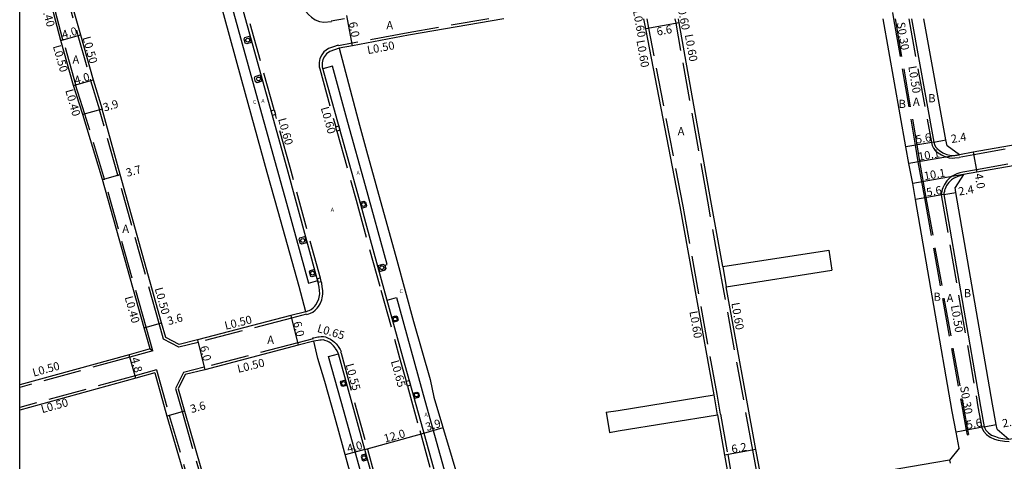
# Model space of a CAD drawing. Units: metres. Extents: x -12000 to -11200, y -114601 to -114000.
# Drawn here: x -12000 to -11807, y -114333 to -114246 of the extents above; entities that cross this region are included whole.
import ezdxf

# ---------------------------------------------------------------- set-up
doc = ezdxf.new("R2010")
doc.units = ezdxf.units.M
doc.header["$LTSCALE"] = 2.5
doc.linetypes.add('22330', pattern=[4, 3, -1])
doc.layers.get('0').update_dxf_attribs({"color": 150})
for name, color, linetype in [('2101000', 7, 'Continuous'), ('2102000', 4, 'Continuous'), ('2102001', 8, 'Continuous'), ('2213000', 3, 'Continuous'), ('2233000', 120, '22330'), ('2233300', 150, '22330'), ('2235000', 4, 'Continuous'), ('2236000', 3, 'Continuous'), ('2238000', 3, 'Continuous'), ('9107000', 4, 'Continuous'), ('9201100', 215, 'Continuous'), ('9201500', 222, 'Continuous'), ('9202100', 82, 'Continuous'), ('9202200', 82, 'Continuous'), ('9203500', 155, 'Continuous'), ('999', 7, 'Continuous')]:
    doc.layers.add(name, color=color, linetype=linetype)
doc.styles.add('Dm_Anotation', font='txt.shx', dxfattribs={"bigfont": 'pscdm.shx'})

# ---------------------------------------------------------------- blocks, each defined once
blk = doc.blocks.new('223800')
at = {"color": 0, "linetype": 'Continuous'}
blk.add_circle((0, 0), 0.75, dxfattribs=at)

msp = doc.modelspace()

# ---------------------------------------------------------------- linework, layer by layer
at = {"layer": '2101000'}
for points in [[(-11943.96, -114303.63), (-11945.23, -114298.7), (-11949.35, -114284.01), (-11951.51, -114276.34), (-11956.46, -114258.27), (-11960.01, -114245.4), (-11962.09, -114237.97), (-11963.88, -114231.79), (-11964.34, -114229.76)], [(-11905.17, -114246.19), (-11923.84, -114249.43), (-11934.8, -114251.49), (-11937.42, -114251.98)], [(-11863.99, -114319.9), (-11870.64, -114283.02), (-11877.32, -114248.16), (-11877.72, -114246.19)], [(-11862.3, -114294.78), (-11864.64, -114281.83), (-11870.83, -114246.97), (-11870.97, -114246.19)], [(-11815.99, -114330.35), (-11816.57, -114327.21), (-11817.32, -114323.18), (-11824.5, -114281.61), (-11825.08, -114278.49), (-11825.84, -114274.58), (-11826.45, -114271.33), (-11830.84, -114246.19)], [(-11818.35, -114271.14), (-11818.56, -114269.96), (-11822.9, -114246.19)], [(-11937.42, -114251.98), (-11933.43, -114267.06), (-11932.08, -114272.07), (-11930.27, -114278.69), (-11926.15, -114293.52), (-11922.84, -114305.56), (-11919.58, -114316.92), (-11918.85, -114320.4), (-11913.58, -114338.08), (-11910.71, -114348.77)], [(-11968.75, -114310.05), (-11971.4, -114308.65), (-11972.19, -114305.83), (-11980.29, -114276.75), (-11983.87, -114263.91)], [(-11974.44, -114310.91), (-11975.62, -114306.79), (-11983.81, -114277.73), (-11987.61, -114264.99)], [(-11785.44, -114267.48), (-11787.38, -114267.82), (-11813.2, -114272.36), (-11815.89, -114272.85), (-11818.35, -114271.14)], [(-11785.34, -114271.53), (-11786.69, -114271.76), (-11812.51, -114276.3), (-11815.13, -114276.75)], [(-11815.13, -114276.75), (-11816.79, -114279.26)], [(-11808.54, -114326.64), (-11808.7, -114325.76), (-11809.44, -114321.75), (-11816.61, -114280.26), (-11816.79, -114279.26)], [(-11854.64, -114336.82), (-11855.81, -114330.66), (-11861.59, -114298.72)], [(-11943.96, -114303.63), (-11946.87, -114304.38), (-11965.16, -114309.16), (-11968.75, -114310.05)], [(-11942.37, -114309.42), (-11945.43, -114310.21), (-11963.72, -114314.99), (-11967.6, -114315.94)], [(-11929.01, -114357.07), (-11929.7, -114355.39), (-11934.41, -114338.29), (-11938.21, -114324.52), (-11940.26, -114317.29), (-11941.57, -114312.83), (-11942.37, -114309.42)], [(-11974.44, -114310.91), (-11978.55, -114312.05), (-12000, -114317.97)], [(-11973.52, -114315.64), (-11977.28, -114316.67), (-12000, -114322.95)], [(-11973.52, -114315.64), (-11971.17, -114324.08), (-11965.77, -114342.56), (-11964.97, -114345.33), (-11967.38, -114345.99), (-11964.34, -114357.05), (-11962.44, -114363.96)], [(-11967.6, -114315.94), (-11968.97, -114318.72), (-11967.71, -114323.09), (-11962.43, -114341.5), (-11961.59, -114344.42), (-11958.56, -114355.46), (-11956.7, -114362.21)], [(-11863.34, -114323.85), (-11861.91, -114331.74), (-11860.8, -114337.88), (-11862.56, -114340.31), (-11864.85, -114340.71), (-11882.77, -114343.86)], [(-11808.54, -114326.64), (-11806.26, -114328.59), (-11802.91, -114328), (-11780.02, -114324.01), (-11775.45, -114323.21)], [(-11815.99, -114330.35), (-11817.85, -114332.71)]]:
    msp.add_lwpolyline(points, dxfattribs=at)
at = {"layer": '2101000', "color": 244, "flags": 128}
for points in [[(-11991.05, -114238.98), (-11988.1, -114249.33), (-11985.63, -114258.14), (-11983.87, -114263.91)], [(-11987.61, -114264.99), (-11989.47, -114259.28), (-11991.94, -114250.47), (-11994.76, -114239.71)]]:
    msp.add_lwpolyline(points, dxfattribs=at)
at = {"layer": '2102000'}
for points in [[(-11862.3, -114294.78), (-11841.51, -114291.55)], [(-11861.59, -114298.72), (-11840.9, -114295.5)], [(-11882.77, -114322.96), (-11863.99, -114319.9)], [(-11885.1, -114323.34), (-11882.77, -114322.96)], [(-11882.77, -114327.01), (-11863.34, -114323.85)], [(-11884.45, -114327.28), (-11882.77, -114327.01)], [(-11817.85, -114332.71), (-11820.96, -114333.25), (-11848.7, -114338.04), (-11852.17, -114338.52), (-11854.64, -114336.82)]]:
    msp.add_lwpolyline(points, dxfattribs=at)
at = {"layer": '2102001'}
for points in [[(-11841.51, -114291.55), (-11840.9, -114295.5)], [(-11885.1, -114323.34), (-11884.45, -114327.28)]]:
    msp.add_lwpolyline(points, dxfattribs=at)
at = {"layer": '2213000'}
for points in [[(-11943.96, -114303.63), (-11943.59, -114303.48), (-11943.28, -114303.36), (-11942.9, -114303.18), (-11942.52, -114302.87), (-11942.22, -114302.56), (-11941.99, -114302.27), (-11941.7, -114301.79), (-11941.41, -114301.12), (-11941.33, -114300.77), (-11941.23, -114300.14), (-11941.26, -114299.49), (-11941.33, -114298.82), (-11941.45, -114298.19), (-11941.7, -114297.21), (-11947.63, -114275.54), (-11959.4, -114232.97)], [(-11825.34, -114246.19), (-11820.93, -114270.37), (-11820.8, -114270.86), (-11820.58, -114271.3), (-11820.18, -114271.77), (-11819.83, -114272.05), (-11819.19, -114272.45), (-11818.72, -114272.68), (-11818.37, -114272.8), (-11817.83, -114272.94), (-11817.33, -114273.01), (-11816.85, -114273), (-11815.89, -114272.85)], [(-11937.42, -114251.98), (-11938.35, -114252.27), (-11939.22, -114252.6), (-11939.93, -114253.08), (-11940.28, -114253.61), (-11940.59, -114254.2), (-11940.72, -114254.85), (-11940.73, -114255.62), (-11937.72, -114266.4), (-11933.5, -114281.61), (-11928.64, -114299.21), (-11924.99, -114312.49), (-11921.04, -114326.72), (-11917.46, -114339.74)], [(-11815.13, -114276.75), (-11815.66, -114276.9), (-11816.21, -114277.1), (-11817.07, -114277.49), (-11817.49, -114277.79), (-11818.02, -114278.32), (-11818.43, -114278.91), (-11818.72, -114279.53), (-11818.82, -114279.8), (-11818.88, -114280.05), (-11818.95, -114280.39), (-11818.98, -114280.66), (-11811.81, -114322.18), (-11811.06, -114326.19), (-11810.73, -114326.82), (-11810.26, -114327.34), (-11809.66, -114327.8), (-11808.88, -114328.12), (-11808.2, -114328.34), (-11807.02, -114328.52), (-11806.26, -114328.59)], [(-11926.41, -114352.39), (-11932.39, -114330.64), (-11937.58, -114311.89), (-11937.64, -114311.73), (-11937.84, -114311.3), (-11938.13, -114310.83), (-11938.22, -114310.7), (-11938.5, -114310.34), (-11938.75, -114310.1), (-11939.02, -114309.88), (-11939.39, -114309.61), (-11939.76, -114309.42), (-11940.2, -114309.25), (-11940.49, -114309.17), (-11940.92, -114309.18), (-11941.24, -114309.21), (-11941.53, -114309.24), (-11942, -114309.33), (-11942.37, -114309.42)]]:
    msp.add_lwpolyline(points, dxfattribs=at)
at = {"layer": '2233000'}
for points in [[(-11950.16, -114264.08), (-11958.81, -114232.79), (-11958.89, -114232.54), (-11959.14, -114231.85), (-11959.28, -114231.46), (-11959.44, -114231.08), (-11959.58, -114230.77), (-11959.84, -114230.35), (-11960.06, -114230.09), (-11960.32, -114229.82), (-11960.62, -114229.57), (-11960.93, -114229.36), (-11961.35, -114229.16), (-11961.75, -114229.02), (-11962.27, -114228.91), (-11962.55, -114228.9), (-11962.89, -114228.92), (-11963.22, -114228.95), (-11963.66, -114229.01), (-11964.52, -114229.18)], [(-11944.9, -114242.77), (-11944.88, -114242.85), (-11944.7, -114243.48), (-11944.38, -114244.16), (-11943.97, -114244.79), (-11943.45, -114245.37), (-11942.85, -114245.9), (-11942.1, -114246.38), (-11941.27, -114246.73), (-11940.41, -114246.87), (-11938.94, -114246.76), (-11938.96, -114246.67)], [(-11936.39, -114246.19), (-11938.96, -114246.67)], [(-11908.09, -114246.19), (-11923.93, -114248.94), (-11934.89, -114251), (-11937.56, -114251.5)], [(-11863.4, -114319.8), (-11870.05, -114282.91), (-11876.74, -114248.04), (-11877.1, -114246.19)], [(-11862.89, -114294.89), (-11865.23, -114281.93), (-11871.42, -114247.08), (-11871.58, -114246.19)], [(-11825.84, -114246.19), (-11821.42, -114270.48), (-11821.27, -114271.04), (-11821, -114271.58), (-11820.52, -114272.13), (-11820.12, -114272.46), (-11819.44, -114272.89), (-11818.91, -114273.14), (-11818.52, -114273.28), (-11817.93, -114273.44), (-11817.35, -114273.51), (-11816.81, -114273.49), (-11816, -114273.38)], [(-11937.56, -114251.5), (-11937.59, -114251.38), (-11938.56, -114251.69), (-11939.51, -114252.04), (-11940.42, -114252.67), (-11940.82, -114253.29), (-11941.19, -114253.98), (-11941.35, -114254.79), (-11941.35, -114255.59), (-11941.23, -114256.03), (-11938.33, -114266.56), (-11938.1, -114267.38)], [(-11973.92, -114311.29), (-11975.24, -114306.68), (-11983.42, -114277.62), (-11987.22, -114264.88), (-11989.08, -114259.17)], [(-11968.81, -114310.58), (-11971.82, -114308.99), (-11972.67, -114305.96), (-11980.77, -114276.89), (-11984.35, -114264.05)], [(-11941.11, -114297.05), (-11947.04, -114275.38), (-11949.91, -114264.99)], [(-11784.98, -114267.91), (-11787.29, -114268.32), (-11813.11, -114272.85)], [(-11937.87, -114268.21), (-11934.11, -114281.78), (-11929.25, -114299.38), (-11925.59, -114312.65), (-11924.31, -114317.27)], [(-11785.1, -114270.98), (-11786.77, -114271.27), (-11812.59, -114275.8), (-11815.24, -114276.26)], [(-11813.11, -114272.85), (-11816, -114273.38)], [(-11815.24, -114276.26), (-11815.82, -114276.42), (-11816.4, -114276.63), (-11817.32, -114277.06), (-11817.81, -114277.4), (-11818.41, -114277.99), (-11818.87, -114278.66), (-11819.18, -114279.34), (-11819.3, -114279.66), (-11819.38, -114279.97), (-11819.45, -114280.31), (-11819.48, -114280.69), (-11812.3, -114322.27), (-11811.54, -114326.36), (-11811.15, -114327.11), (-11810.6, -114327.71), (-11809.9, -114328.23), (-11809.05, -114328.59), (-11808.32, -114328.82), (-11807.08, -114329.02), (-11806.17, -114329.1)], [(-11862.18, -114298.82), (-11862.89, -114294.89)], [(-11862.3, -114294.78), (-11861.59, -114298.72)], [(-11943.82, -114304.11), (-11943.81, -114304.16), (-11943.38, -114304.06), (-11943.03, -114303.93), (-11942.57, -114303.7), (-11942.1, -114303.32), (-11941.75, -114302.96), (-11941.49, -114302.62), (-11941.15, -114302.07), (-11940.82, -114301.32), (-11940.72, -114300.88), (-11940.61, -114300.17), (-11940.65, -114299.45), (-11940.72, -114298.73), (-11940.84, -114298.06), (-11940.93, -114297.68)], [(-11855.19, -114337.17), (-11856.4, -114330.77), (-11862.18, -114298.82)], [(-11943.82, -114304.11), (-11946.75, -114304.87), (-11965.04, -114309.65), (-11968.81, -114310.58)], [(-11942.5, -114308.93), (-11942.55, -114308.76), (-11942.14, -114308.66), (-11941.63, -114308.57), (-11941.32, -114308.53), (-11940.96, -114308.5), (-11940.49, -114308.49), (-11940.07, -114308.58), (-11939.56, -114308.78), (-11939.1, -114309.01), (-11938.65, -114309.33), (-11938.34, -114309.59), (-11938.03, -114309.9), (-11937.71, -114310.31), (-11937.59, -114310.47), (-11937.25, -114311.01), (-11937.04, -114311.45), (-11937.15, -114311.52), (-11937.05, -114311.78), (-11931.87, -114330.56), (-11926.23, -114351.17)], [(-11942.5, -114308.93), (-11945.55, -114309.72), (-11963.84, -114314.5), (-11967.94, -114315.51)], [(-11973.92, -114311.29), (-11978.42, -114312.53), (-12000, -114318.49)], [(-11974.44, -114310.91), (-11973.92, -114311.29)], [(-11973.17, -114315.02), (-11977.41, -114316.19), (-12000, -114322.43)], [(-11973.17, -114315.02), (-11970.69, -114323.94), (-11965.29, -114342.42), (-11964.48, -114345.25), (-11964.21, -114349.97), (-11962.41, -114356.52), (-11960.58, -114363.2), (-11960.42, -114364.38), (-11960.4, -114365.01), (-11960.51, -114365.62), (-11960.7, -114366.33), (-11961.1, -114367.16), (-11961.57, -114367.67), (-11962.04, -114368.01), (-11962.68, -114368.28), (-11963.22, -114368.44), (-11970.72, -114370.42)], [(-11967.94, -114315.51), (-11969.5, -114318.68), (-11968.19, -114323.22), (-11962.91, -114341.64), (-11962.07, -114344.56), (-11959.04, -114355.59), (-11957.19, -114362.33)], [(-11924.06, -114318.19), (-11921.65, -114326.89), (-11918.07, -114339.91), (-11916.82, -114344.43)], [(-11863.34, -114323.85), (-11863.99, -114319.9)], [(-11862.75, -114323.74), (-11863.4, -114319.8)], [(-11862.75, -114323.74), (-11861.32, -114331.63), (-11860.17, -114338.02), (-11862.22, -114340.86), (-11864.75, -114341.3), (-11882.77, -114344.47)], [(-11817.85, -114332.71), (-11817.75, -114333.3)]]:
    msp.add_lwpolyline(points, dxfattribs=at)
at = {"layer": '2233000', "color": 244, "flags": 128}
msp.add_lwpolyline([(-11991.62, -114238.79), (-11988.58, -114249.46), (-11986.11, -114258.28), (-11984.35, -114264.05)], dxfattribs=at)
at = {"layer": '2233000', "color": 244}
for points in [[(-11991.55, -114250.36), (-11994.43, -114239.42)], [(-11989.47, -114259.28), (-11988.99, -114259.14), (-11988.99, -114259.14), (-11991.45, -114250.34), (-11991.46, -114250.33), (-11991.94, -114250.47)]]:
    msp.add_lwpolyline(points, dxfattribs=at)
at = {"layer": '2233300'}
for points in [[(-11830.84, -114235.16), (-11828.82, -114246.19), (-11824.57, -114271), (-11824.04, -114274.27), (-11822.78, -114281.32), (-11815.35, -114322.81), (-11814.6, -114326.85), (-11814.44, -114327.74)], [(-11828.52, -114246.19), (-11824.28, -114270.94), (-11823.75, -114274.21), (-11822.48, -114281.26), (-11815.05, -114322.76), (-11814.31, -114326.79), (-11814.14, -114327.68)], [(-11814.44, -114327.74), (-11814.14, -114327.68)]]:
    msp.add_lwpolyline(points, dxfattribs=at)
at = {"layer": '2235000'}
for points in [[(-11950.76, -114264.24), (-11950.16, -114264.08), (-11949.91, -114264.99), (-11950.5, -114265.16)], [(-11937.27, -114268.04), (-11937.87, -114268.21), (-11938.1, -114267.38), (-11937.5, -114267.21)], [(-11941.54, -114297.85), (-11940.93, -114297.68), (-11941.11, -114297.05), (-11941.7, -114297.21)], [(-11923.45, -114318.02), (-11924.06, -114318.19), (-11924.31, -114317.27), (-11923.71, -114317.1)]]:
    msp.add_lwpolyline(points, close=True, dxfattribs=at)
at = {"layer": '2236000'}
for points in [[(-11955.53, -114251.11), (-11955.82, -114250.95), (-11956.03, -114250.15), (-11955.87, -114249.88), (-11954.98, -114249.63), (-11954.64, -114250.86)], [(-11952.54, -114258.46), (-11953.51, -114258.73), (-11953.79, -114258.57), (-11954, -114257.77), (-11953.85, -114257.49), (-11952.88, -114257.22)], [(-11933.23, -114282.12), (-11932.56, -114281.94), (-11932.26, -114282.12), (-11932.07, -114282.82), (-11932.23, -114283.14), (-11932.9, -114283.33)], [(-11944.78, -114290.39), (-11945.04, -114290.21), (-11945.26, -114289.42), (-11945.13, -114289.16), (-11944.16, -114288.89), (-11943.82, -114290.12)], [(-11929.8, -114294.56), (-11928.85, -114294.3), (-11928.5, -114294.48), (-11928.31, -114295.18), (-11928.52, -114295.47), (-11929.47, -114295.74)], [(-11942.39, -114295.37), (-11942.04, -114296.62), (-11942.76, -114296.82), (-11942.96, -114296.71), (-11943.22, -114295.79), (-11943.04, -114295.55)], [(-11927.02, -114304.64), (-11926.35, -114304.45), (-11926.07, -114304.55), (-11925.88, -114305.27), (-11926.06, -114305.48), (-11926.74, -114305.67)], [(-11936.03, -114318.11), (-11936.72, -114318.3), (-11936.98, -114318.15), (-11937.16, -114317.46), (-11937.01, -114317.23), (-11936.33, -114317.04)], [(-11922.89, -114319.59), (-11922.22, -114319.4), (-11921.88, -114319.56), (-11921.72, -114320.13), (-11921.93, -114320.43), (-11922.61, -114320.61)], [(-11932.98, -114331.77), (-11933.09, -114332.02), (-11932.9, -114332.69), (-11932.68, -114332.86), (-11932.01, -114332.67), (-11932.31, -114331.58)]]:
    msp.add_lwpolyline(points, close=True, dxfattribs=at)
at = {"layer": '9107000'}
for points in [[(-11943.96, -114303.63), (-11943.59, -114303.48), (-11943.28, -114303.36), (-11942.9, -114303.18), (-11942.52, -114302.87), (-11942.22, -114302.56), (-11941.99, -114302.27), (-11941.7, -114301.79), (-11941.41, -114301.12), (-11941.33, -114300.77), (-11941.23, -114300.14), (-11941.26, -114299.49), (-11941.33, -114298.82), (-11941.45, -114298.19), (-11941.7, -114297.21), (-11947.63, -114275.54), (-11959.4, -114232.97)], [(-11937.42, -114251.98), (-11938.35, -114252.27), (-11939.22, -114252.6), (-11939.93, -114253.08), (-11940.28, -114253.61), (-11940.59, -114254.2), (-11940.72, -114254.85), (-11940.73, -114255.62), (-11937.72, -114266.4), (-11933.5, -114281.61), (-11928.64, -114299.21), (-11924.99, -114312.49), (-11921.04, -114326.72), (-11917.46, -114339.74)], [(-11926.41, -114352.39), (-11932.39, -114330.64), (-11937.58, -114311.89), (-11937.64, -114311.73), (-11937.84, -114311.3), (-11938.13, -114310.83), (-11938.22, -114310.7), (-11938.5, -114310.34), (-11938.75, -114310.1), (-11939.02, -114309.88), (-11939.39, -114309.61), (-11939.76, -114309.42), (-11940.2, -114309.25), (-11940.49, -114309.17), (-11940.92, -114309.18), (-11941.24, -114309.21), (-11941.53, -114309.24), (-11942, -114309.33), (-11942.37, -114309.42)]]:
    msp.add_lwpolyline(points, dxfattribs=at)
at = {"layer": '9201100'}
for points in [[(-11934.8, -114251.49), (-11935.9, -114245.59)], [(-11870.83, -114246.97), (-11877.32, -114248.16)], [(-11983.87, -114263.91), (-11987.61, -114264.99)], [(-11820.93, -114270.37), (-11818.56, -114269.96)], [(-11820.93, -114270.37), (-11826.45, -114271.33)], [(-11815.89, -114272.85), (-11825.84, -114274.58)], [(-11813.2, -114272.36), (-11812.51, -114276.3)], [(-11983.81, -114277.73), (-11980.29, -114276.75)], [(-11815.13, -114276.75), (-11825.08, -114278.49)], [(-11818.98, -114280.66), (-11824.5, -114281.61)], [(-11818.98, -114280.66), (-11816.61, -114280.26)], [(-11946.87, -114304.38), (-11945.43, -114310.21)], [(-11975.62, -114306.79), (-11972.19, -114305.83)], [(-11965.16, -114309.16), (-11963.72, -114314.99)], [(-11977.28, -114316.67), (-11978.55, -114312.05)], [(-11967.71, -114323.09), (-11971.17, -114324.08)], [(-11811.06, -114326.19), (-11808.7, -114325.76)], [(-11811.06, -114326.19), (-11816.57, -114327.21)], [(-11855.81, -114330.66), (-11861.91, -114331.74)]]:
    msp.add_lwpolyline(points, dxfattribs=at)
at = {"layer": '9201100', "color": 244, "flags": 128}
for points in [[(-11991.94, -114250.47), (-11988.1, -114249.33)], [(-11989.47, -114259.28), (-11985.63, -114258.14)]]:
    msp.add_lwpolyline(points, dxfattribs=at)
at = {"layer": '9201100', "flags": 128}
for points in [[(-11932.39, -114330.64), (-11920.84, -114327.46)], [(-11920.84, -114327.46), (-11917.08, -114326.34)], [(-11932.39, -114330.64), (-11936.23, -114331.7)]]:
    msp.add_lwpolyline(points, dxfattribs=at)
at = {"layer": '9202200'}
for points in [[(-11959.44, -114232.86), (-11961.35, -114233.36), (-11954.4, -114258.44), (-11947.44, -114283.52), (-11943.4, -114298.03), (-11941.62, -114297.52)], [(-11929.59, -114295.77), (-11928.52, -114295.47), (-11928.31, -114295.18), (-11928.5, -114294.48), (-11928.01, -114294.35), (-11932.27, -114278.93), (-11935.71, -114266.51), (-11938.72, -114255.49), (-11940.62, -114256)], [(-11928.05, -114301.35), (-11926.22, -114300.85), (-11920.64, -114321), (-11915.73, -114338.63), (-11914, -114345.01), (-11915.86, -114345.52)], [(-11926.55, -114351.88), (-11928.43, -114352.4), (-11932.03, -114339.32), (-11936.47, -114323.33), (-11939.5, -114312.4), (-11937.58, -114311.89)]]:
    msp.add_lwpolyline(points, dxfattribs=at)
at = {"layer": '999'}
msp.add_lwpolyline([(-12000, -114000), (-11200, -114000), (-11200, -114600), (-12000, -114600)], close=True, dxfattribs=at)

# ---------------------------------------------------------------- block references
at = {"layer": '2238000', "xscale": 0.5, "yscale": 0.5, "zscale": 0.5}
for p in [(-11955.33, -114250.39, 22.29), (-11953.22, -114258, 22.23), (-11932.66, -114282.62, 21.98), (-11944.56, -114289.67, 21.99), (-11929.06, -114294.98, 21.82), (-11942.65, -114296.08, 22.04), (-11926.46, -114305.07, 21.74), (-11936.58, -114317.71, 21.85), (-11922.29, -114319.94, 21.7), (-11932.57, -114332.23, 21.71)]:
    msp.add_blockref('223800', p, dxfattribs=at)

# ---------------------------------------------------------------- texts
at = {"layer": '9201500', "style": 'Dm_Anotation'}
for s, rotation, p in [('6.0', 280.6078, (-11935.54, -114246.95)), ('6.6', 10.3545, (-11875.09, -114249.52)), ('3.9', 16.1786, (-11983.41, -114264.4)), ('5.6', 9.8796, (-11824.34, -114270.69)), ('2.4', 9.8796, (-11817.44, -114270.58)), ('10.1', 9.8796, (-11823.86, -114274.04)), ('3.7', 15.5775, (-11978.95, -114277.21)), ('10.1', 9.8796, (-11822.74, -114277.84)), ('4.0', 279.9577, (-11812.96, -114276.65)), ('5.6', 9.7137, (-11822.26, -114281.03)), ('2.4', 9.7137, (-11815.99, -114280.87)), ('3.6', 15.5788, (-11970.83, -114306.28)), ('6.0', 283.865, (-11946.44, -114305.72)), ('6.0', 283.8668, (-11964.72, -114310.5)), ('4.8', 285.4318, (-11978.24, -114312.79)), ('3.6', 16.0135, (-11966.34, -114323.52)), ('3.9', 16.5927, (-11920.25, -114327.03)), ('5.6', 10.4701, (-11814.38, -114326.63)), ('2.4', 10.4701, (-11807.38, -114326.33)), ('12.0', 15.3889, (-11928.43, -114329.3)), ('4.0', 15.4497, (-11935.64, -114331.28)), ('6.2', 9.9795, (-11860.45, -114331.38))]:
    msp.add_text(s, height=1.6, rotation=rotation, dxfattribs=at).set_placement(p)
at = {"layer": '9201500', "color": 244, "style": 'Dm_Anotation'}
for p in [(-11991.47, -114250.14), (-11989.03, -114259.11)]:
    msp.add_text('4.0', height=1.6, rotation=16.6121, dxfattribs=at).set_placement(p)
at = {"layer": '9202100', "style": 'Dm_Anotation'}
for s, height, p in [('A', 1.6, (-11928.18, -114248.26)), ('A', 1.6, (-11989.66, -114255)), ('C', 0.75, (-11954.29, -114262.88, 22.16)), ('A', 0.75, (-11952.66, -114262.67, 22.17)), ('B', 1.6, (-11827.84, -114263.68)), ('A', 1.6, (-11825.03, -114263.27)), ('B', 1.6, (-11822.03, -114262.57)), ('A', 1.6, (-11871.12, -114269.04)), ('A', 0.75, (-11934.01, -114276.74, 22.09)), ('A', 0.75, (-11939.07, -114284.01, 21.91)), ('A', 1.6, (-11979.9, -114288.17)), ('C', 0.75, (-11925.61, -114299.97, 21.8)), ('B', 1.6, (-11821, -114301.49)), ('A', 1.6, (-11818.43, -114301.74)), ('B', 1.6, (-11815.07, -114300.78)), ('A', 1.6, (-11951.51, -114309.95)), ('A', 0.75, (-11920.7, -114324.18, 21.61))]:
    msp.add_text(s, height=height, dxfattribs=at).set_placement(p)
at = {"layer": '9203500', "style": 'Dm_Anotation'}
for s, rotation, p in [('L0.40', 285.5732, (-11996.07, -114242.72)), ('L0.60', 280.3543, (-11879.88, -114244.63)), ('L0.60', 280.9278, (-11871.29, -114243.2)), ('S0.30', 279.5872, (-11828.21, -114246.99)), ('L0.50', 285.5777, (-11987.71, -114249.9)), ('L0.50', 10.6079, (-11931.79, -114253.14)), ('L0.60', 280.0703, (-11879.19, -114250.51)), ('L0.60', 280.0703, (-11869.72, -114249.35)), ('L0.50', 285.8848, (-11993.52, -114251.59)), ('L0.50', 279.5872, (-11825.95, -114255.57)), ('L0.40', 285.8848, (-11991.08, -114260.24)), ('L0.60', 285.5734, (-11941.04, -114263.68)), ('L0.60', 285.448, (-11949.4, -114265.88)), ('L0.50', 285.7295, (-11973.58, -114299.1)), ('L0.40', 285.7295, (-11979.46, -114300.8)), ('L0.60', 279.9794, (-11860.61, -114301.95)), ('L0.50', 279.5872, (-11817.61, -114302.46)), ('L0.50', 13.8648, (-11959.65, -114307.17)), ('L0.60', 279.9794, (-11868.82, -114303.61)), ('L0.65', 343.45, (-11941.85, -114307.56)), ('L0.50', 15.433, (-11997.25, -114316.37)), ('L0.50', 13.8648, (-11957.17, -114315.62)), ('L0.55', 285.4733, (-11936.18, -114314.01)), ('L0.65', 285.4046, (-11927.32, -114313.36)), ('S0.30', 279.5872, (-11815.82, -114318.34)), ('L0.50', 15.433, (-11995.59, -114323.53))]:
    msp.add_text(s, height=1.6, rotation=rotation, dxfattribs=at).set_placement(p)

doc.saveas('drawing.dxf')
